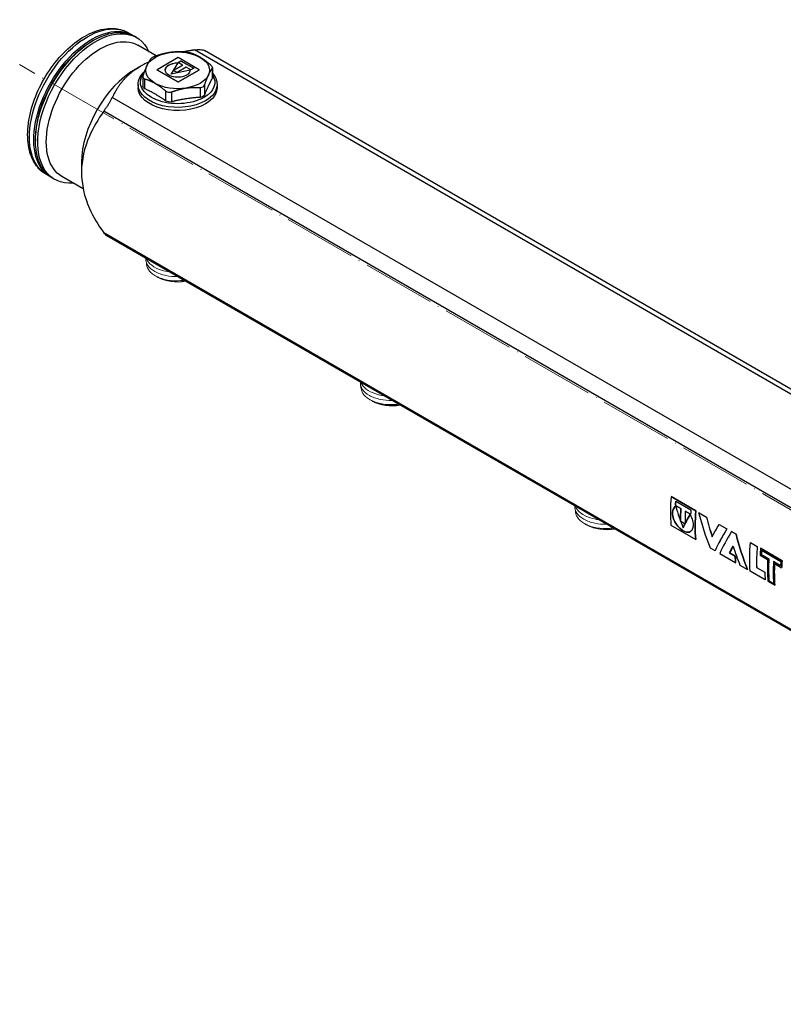
# Model space of a CAD drawing. Units: millimetres. Extents: x 68 to 14597, y 587 to 1023.
# Drawn here: x 14070 to 14322, y 601 to 925 of the extents above; entities that cross this region are included whole.
import ezdxf

# ---------------------------------------------------------------- set-up
doc = ezdxf.new("R2010")
doc.units = ezdxf.units.MM
doc.linetypes.add('ACAD_ISO04W100', pattern=[30, 24, -3, 0, -3])
doc.layers.get('0').update_dxf_attribs({"color": 220})
for name, color, linetype, lineweight in [('Осевая', 1, 'ACAD_ISO04W100', 15), ('Основная толстая', 7, 'Continuous', 30), ('Основная тонкая', 7, 'Continuous', 15)]:
    doc.layers.add(name, color=color, linetype=linetype, lineweight=lineweight)

# ---------------------------------------------------------------- blocks, each defined once
blk = doc.blocks.new('*U681')
at = {"layer": 'Осевая', "color": 0, "transparency": 16777216}
blk.add_line((262.12, -151.34), (-264.21, 152.54), dxfattribs=at)
blk = doc.blocks.new('A$C22510707')
at = {"layer": 'Основная толстая', "extrusion": (-5.55112e-17, 0.816497, 0.57735)}
for p, q in [((-225.16, 163.04), (-226.58, 163.85)), ((-223.87, 162.29), (-224.57, 162.69)), ((-238.59, 161.06), (-238.07, 161.36)), ((-217.35, 156.21), (-223.45, 159.74)), ((216.58, -85.07), (-204.73, 158.18)), ((237.28, -95.33), (-201.5, 158.01)), ((-224.32, 151.79), (-222.56, 152.81)), ((-210.14, 155.64), (-217.07, 151.64)), ((-210.23, 153.91), (-212.44, 150.31)), ((-211.75, 151.42), (-208.68, 153.19)), ((-208.68, 153.11), (-211.68, 151.38)), ((-210.18, 154.06), (-209.21, 154.62)), ((-208.68, 153.19), (-210.18, 154.06)), ((-203.21, 151.64), (-210.14, 155.64)), ((-209.21, 154.54), (-210.11, 154.02)), ((-209.21, 154.54), (-209.21, 154.62)), ((-209.21, 154.62), (-204.97, 152.18)), ((-205.04, 152.14), (-209.21, 154.54)), ((-208.68, 153.11), (-208.68, 153.19)), ((-221.79, 149.4), (-221.79, 146.18)), ((-217.07, 151.64), (-210.14, 147.64)), ((-217.07, 151.56), (-217.07, 151.64)), ((-210.14, 147.56), (-217.07, 151.56)), ((-212.44, 150.31), (-206.21, 151.58)), ((-206.21, 151.5), (-212.44, 150.23)), ((-212.44, 150.23), (-212.44, 150.31)), ((-210.52, 150.71), (-211.75, 151.42)), ((-207.45, 152.48), (-210.52, 150.71)), ((-210.14, 147.64), (-203.21, 151.64)), ((-203.21, 151.56), (-210.14, 147.56)), ((-205.95, 151.61), (-207.45, 152.48)), ((-206.21, 151.5), (-206.21, 151.58)), ((-204.97, 152.18), (-205.95, 151.61)), ((-203.21, 151.56), (-203.21, 151.64)), ((-198.9, 152.11), (-198.9, 148.85)), ((-198.83, 152.33), (-198.83, 149.12)), ((-223.31, 146.75), (-223.31, 145.74)), ((-221.2, 148.66), (-221.2, 145.4)), ((-210.14, 147.56), (-210.14, 147.64)), ((-201.44, 146.64), (-201.44, 143.38)), ((-197.31, 146.75), (-197.31, 145.74)), ((-214.26, 144.66), (-214.26, 141.4)), ((-212.33, 144.36), (-212.33, 141.1)), ((-202.85, 145.82), (-202.85, 142.56)), ((208.38, -111.65), (-231.86, 142.51)), ((204.71, -115.67), (-234.64, 137.99)), ((-257.16, 128.89), (-257.16, 128.29)), ((-242, 121.17), (-242, 117.9)), ((-252.16, 116.27), (-253.58, 117.09)), ((-250.87, 115.52), (-251.57, 115.93)), ((-241.45, 112.39), (-248.45, 116.44)), ((204.71, -155.76), (-234.64, 97.9)), ((205.15, -156.39), (-233.63, 96.94)), ((-39.48, 6.23), (-47.63, 10.94)), ((-47.63, 10.94), (-39.47, 6.23)), ((-47.63, 10.94), (-47.63, 10.94)), ((-46.18, 8.06), (-46.18, 8.06)), ((-46.18, 8.06), (-44.41, 7.04)), ((-44.41, 7.04), (-46.18, 8.06)), ((-46.09, 9.43), (-41.11, 6.55)), ((-44.41, 7.04), (-44.41, 7.04)), ((-42.96, 6.21), (-42.97, 6.2)), ((-41.2, 5.18), (-42.97, 6.2)), ((-42.96, 6.21), (-41.2, 5.19)), ((-39.47, 6.23), (-39.48, 6.23)), ((-38.44, 5.63), (-35.94, 4.18)), ((-38.43, 5.63), (-38.44, 5.63)), ((-38.43, 5.63), (-35.93, 4.19)), ((-35.93, 4.19), (-35.94, 4.18)), ((-47.68, 1.5), (-39.53, -3.2)), ((-44.48, 2.83), (-44.49, 2.82)), ((-43.04, 1.99), (-44.49, 2.82)), ((-44.48, 2.83), (-43.04, 2)), ((-43.7, 0.68), (-43.71, 0.67)), ((-31.78, 1.79), (-31.79, 1.78)), ((-31.79, 1.78), (-29.29, 0.34)), ((-31.78, 1.79), (-29.28, 0.34)), ((-29.28, 0.34), (-29.29, 0.34)), ((-39.52, -3.2), (-39.53, -3.2)), ((-26.2, -1.44), (-27.74, -0.55)), ((-27.73, -0.55), (-27.74, -0.55)), ((-27.73, -0.55), (-26.19, -1.44)), ((-26.19, -1.44), (-26.2, -1.44)), ((-33.14, -6.9), (-34.68, -6.01)), ((-21.51, -4.15), (-19.24, -5.46)), ((-21.5, -4.15), (-21.51, -4.15)), ((-21.5, -4.15), (-19.23, -5.46)), ((-19.23, -5.46), (-19.24, -5.46)), ((-11.04, -10.19), (-18.14, -6.09)), ((-18.14, -6.09), (-11.03, -10.19)), ((-18.14, -6.09), (-18.14, -6.09)), ((-33.13, -6.9), (-33.14, -6.9)), ((-31.6, -7.79), (-26.35, -10.82)), ((-26.48, -8.71), (-28.34, -7.63)), ((-28.33, -7.63), (-28.34, -7.63)), ((-28.33, -7.63), (-26.47, -8.7)), ((-26.47, -8.7), (-26.48, -8.71)), ((-18.3, -8.37), (-15.81, -9.81)), ((-17.9, -8.14), (-17.91, -8.14)), ((-15.42, -9.58), (-17.91, -8.14)), ((-17.9, -8.14), (-15.41, -9.58)), ((-17.81, -6.74), (-11.44, -10.42)), ((-15.41, -9.58), (-15.42, -9.58)), ((-26.35, -10.82), (-26.35, -10.82)), ((-24.94, -11.64), (-22.44, -13.08)), ((-19.43, -12.37), (-16.76, -13.92)), ((-19.43, -12.37), (-19.43, -12.37)), ((-19.43, -12.37), (-16.75, -13.91)), ((-13.88, -10.46), (-13.88, -10.47)), ((-13.88, -10.46), (-11.54, -11.82)), ((-11.54, -11.82), (-13.88, -10.47)), ((-13.54, -11.11), (-11.19, -12.47)), ((-11.19, -12.47), (-11.19, -12.47)), ((-11.03, -10.19), (-11.04, -10.19)), ((-22.43, -13.08), (-22.44, -13.08)), ((-16.61, -16.44), (-21.56, -13.59)), ((-16.75, -13.91), (-16.76, -13.92)), ((-16.61, -16.44), (-16.61, -16.44)), ((-15.7, -16.97), (-13.44, -18.28)), ((-15.36, -16.77), (-15.37, -16.78)), ((-13.84, -17.66), (-15.37, -16.78)), ((-15.36, -16.77), (-13.84, -17.66)), ((-13.43, -18.27), (-13.44, -18.28))]:
    blk.add_line(p, q, dxfattribs=at)
at = {"layer": 'Основная толстая', "extrusion": (-5.72369e-17, 2.89441e-16, -1)}
blk.add_ellipse((-240.08, 140.47), major_axis=(-13.5, -23.38), ratio=0.57735, start_param=0, end_param=3.141593, dxfattribs=at)
at = {"layer": 'Основная толстая', "extrusion": (-1.28814e-17, 1.99733e-16, -1)}
blk.add_ellipse((-238.07, 139.31), major_axis=(-13.5, -23.38), ratio=0.57735, start_param=0, end_param=3.141593, dxfattribs=at)
at = {"layer": 'Основная толстая', "extrusion": (-2.29215e-16, 3.24633e-16, -1)}
blk.add_ellipse((-238.66, 139.65), major_axis=(-13.5, -23.38), ratio=0.57735, start_param=-0.021868, end_param=3.16346, dxfattribs=at)
at = {"layer": 'Основная толстая', "extrusion": (-6.4674e-17, 1.65537e-16, -1)}
blk.add_ellipse((-237.37, 138.9), major_axis=(-13.5, -23.38), ratio=0.57735, start_param=-0.387317, end_param=3.528909, dxfattribs=at)
at = {"layer": 'Основная толстая', "extrusion": (1.35059e-16, 1.78418e-16, -1)}
blk.add_ellipse((-235.95, 138.09), major_axis=(-12.5, -21.65), ratio=0.57735, start_param=0, end_param=3.141593, dxfattribs=at)
at = {"layer": 'Основная толстая', "extrusion": (1.11022e-16, 1.92296e-16, -1)}
blk.add_ellipse((-238.59, 139.61), major_axis=(13.13, 22.75), ratio=0.57735, start_param=-2.356194, end_param=-0.785398, dxfattribs=at)
at = {"layer": 'Основная толстая', "extrusion": (-1.77446e-17, -1.11022e-16, -1)}
blk.add_ellipse((-210.31, 151.46), major_axis=(-10.5, 0), ratio=0.57735, start_param=0.261799, end_param=1.308997, dxfattribs=at)
at = {"layer": 'Основная толстая', "extrusion": (-9.76743e-17, 1.66533e-16, -1)}
blk.add_ellipse((-210.31, 151.46), major_axis=(10.5, 0), ratio=0.57735, start_param=-1.832596, end_param=-0.785398, dxfattribs=at)
at = {"layer": 'Основная толстая', "extrusion": (-2.44186e-17, -5.55112e-17, -1)}
blk.add_ellipse((-210.31, 151.46), major_axis=(-10.5, 0), ratio=0.57735, start_param=-0.785398, end_param=0.261799, dxfattribs=at)
at = {"layer": 'Основная толстая', "extrusion": (-7.89762e-17, 1.66533e-16, -1)}
blk.add_ellipse((-210.31, 151.54), major_axis=(4.1, 0), ratio=0.57735, start_param=-0.018507, end_param=4.730896, dxfattribs=at)
at = {"layer": 'Основная толстая'}
for centre, major_axis, start_param, end_param in [((-210.31, 151.46), (-4.1, 0), -1.577139, -0.017258), ((-224.32, 131.37), (-12.5, -21.65), -2.356194, -0.785398), ((-210.31, 151.46), (4.1, 0), 0.017258, 0.018507), ((-5.46, 30.28), (-29.98, -51.93), -0.887869, -0.695467), ((-3.87, 29.37), (-29.98, -51.92), -0.876139, -0.849209), ((-2.1, 28.34), (-29.98, -51.92), -0.849209, -0.76402), ((1.11, 26.49), (-29.98, -51.93), -0.876278, -0.849209), ((-0.65, 27.51), (-29.98, -51.93), -0.849209, -0.76402), ((2.7, 25.57), (-29.98, -51.92), -0.887869, -0.695467), ((22.94, 13.89), (-29.98, -51.93), -0.887757, -0.748679), ((22.94, 13.89), (-29.98, -51.92), -0.887757, -0.748679), ((24.03, 13.26), (-29.98, -51.93), -0.887757, -0.842907), ((15.87, 17.97), (-29.98, -51.92), -0.740054, -0.695204), ((24.4, 13.05), (-29.98, -51.92), -0.878994, -0.851532), ((26.89, 11.61), (-29.98, -51.92), -0.851532, -0.703829), ((26.52, 11.82), (-29.98, -51.93), -0.842907, -0.695204), ((28.42, 10.72), (-29.98, -51.93), -0.851532, -0.703829), ((28.79, 10.51), (-29.98, -51.92), -0.842758, -0.695204), ((30.77, 9.37), (-29.98, -51.93), -0.879132, -0.851532), ((31.14, 9.16), (-29.98, -51.92), -0.887757, -0.842907), ((25.61, 12.34), (-29.98, -51.93), -0.748679, -0.695204), ((25.61, 12.34), (-29.98, -51.92), -0.748679, -0.695204)]:
    blk.add_ellipse(centre, major_axis=major_axis, ratio=0.57735, start_param=start_param, end_param=end_param, dxfattribs=at)
at = {"layer": 'Основная толстая', "extrusion": (-3.10926e-17, 5.55112e-17, -1)}
blk.add_ellipse((-210.31, 151.46), major_axis=(10.5, 0), ratio=0.57735, start_param=-0.785398, end_param=0.261799, dxfattribs=at)
at = {"layer": 'Основная толстая', "extrusion": (3.41936e-17, -6.11422e-30, -1)}
blk.add_ellipse((-210.31, 147.54), major_axis=(-12.26, 0), ratio=0.57735, start_param=-2.356194, end_param=0.422491, dxfattribs=at)
at = {"layer": 'Основная толстая', "extrusion": (-2.44186e-17, -1.11022e-16, -1)}
blk.add_ellipse((-210.31, 151.46), major_axis=(10.5, 0), ratio=0.57735, start_param=0.261799, end_param=1.308997, dxfattribs=at)
at = {"layer": 'Основная толстая', "extrusion": (2.41384e-17, -1.58584e-33, -1)}
blk.add_ellipse((-210.31, 147.54), major_axis=(12.26, 0), ratio=0.57735, start_param=-0.358253, end_param=0.785398, dxfattribs=at)
at = {"layer": 'Основная толстая', "extrusion": (-3.95764e-17, -1.66533e-16, -1)}
for centre in [(-210.31, 146.75), (-210.31, 145.74)]:
    blk.add_ellipse(centre, major_axis=(-13, 0), ratio=0.57735, start_param=-2.356194, end_param=0, dxfattribs=at)
at = {"layer": 'Основная толстая', "extrusion": (-1.84889e-32, 1.66533e-16, -1)}
blk.add_ellipse((-210.31, 151.46), major_axis=(-10.5, 0), ratio=0.57735, start_param=-1.832596, end_param=-0.785398, dxfattribs=at)
at = {"layer": 'Основная толстая', "extrusion": (6.73131e-17, 1.11022e-16, -1)}
for centre in [(-210.31, 146.75), (-210.31, 145.74)]:
    blk.add_ellipse(centre, major_axis=(13, 0), ratio=0.57735, start_param=0, end_param=0.785398, dxfattribs=at)
at = {"layer": 'Основная толстая', "extrusion": (-4.0637e-17, 1.51659e-16, -1)}
blk.add_ellipse((-3.87, 29.37), major_axis=(29.98, 51.93), ratio=0.57735, start_param=-2.292383, end_param=-2.265315, dxfattribs=at)
at = {"layer": 'Основная толстая', "extrusion": (-4.60422e-16, 2.01726e-16, -1)}
blk.add_ellipse((-2.1, 28.34), major_axis=(29.98, 51.93), ratio=0.57735, start_param=-2.377573, end_param=-2.292383, dxfattribs=at)
at = {"layer": 'Основная толстая', "extrusion": (-2.32933e-16, 2.62682e-16, -1)}
for centre, start_param, end_param in [((2.7, 25.57), -2.446126, -2.253724), ((31.14, 9.16), -2.298686, -2.253836)]:
    blk.add_ellipse(centre, major_axis=(29.98, 51.93), ratio=0.57735, start_param=start_param, end_param=end_param, dxfattribs=at)
at = {"layer": 'Основная толстая', "extrusion": (-1.53385e-16, 3.44952e-16, -1)}
blk.add_ellipse((20.67, 15.2), major_axis=(29.98, 51.93), ratio=0.57735, start_param=-2.446389, end_param=-2.253836, dxfattribs=at)
at = {"layer": 'Основная толстая', "extrusion": (-4.28948e-16, 3.11752e-16, -1)}
blk.add_ellipse((15.87, 17.97), major_axis=(29.98, 51.93), ratio=0.57735, start_param=-2.446389, end_param=-2.401539, dxfattribs=at)
at = {"layer": 'Основная толстая', "extrusion": (-2.81007e-16, 2.90437e-16, -1)}
blk.add_ellipse((24.4, 13.05), major_axis=(29.98, 51.93), ratio=0.57735, start_param=-2.290061, end_param=-2.262461, dxfattribs=at)
at = {"layer": 'Основная толстая', "extrusion": (-2.53252e-16, 3.38511e-16, -1)}
blk.add_ellipse((26.89, 11.61), major_axis=(29.98, 51.93), ratio=0.57735, start_param=-2.437764, end_param=-2.290061, dxfattribs=at)
at = {"layer": 'Основная толстая', "extrusion": (-1.88578e-16, 1.72974e-16, -1)}
blk.add_ellipse((28.79, 10.51), major_axis=(29.98, 51.93), ratio=0.57735, start_param=-2.446389, end_param=-2.298686, dxfattribs=at)
at = {"layer": 'Основная толстая'}
for points, knots in [([(-253.58, 117.09), (-255.03, 117.92), (-256.26, 119.11), (-258.24, 122.1), (-258.95, 123.93), (-259.79, 128.13), (-259.87, 130.54), (-259.35, 135.61), (-258.75, 138.28), (-256.94, 143.58), (-255.74, 146.22), (-252.86, 151.2), (-251.18, 153.55), (-247.5, 157.75), (-245.51, 159.59), (-241.35, 162.59), (-239.19, 163.74), (-234.94, 165.15), (-232.83, 165.44), (-229.31, 165.05), (-227.87, 164.6), (-226.58, 163.85)], [5.497787, 5.497787, 5.497787, 5.497787, 5.778022, 5.778022, 6.078923, 6.078923, 6.406578, 6.406578, 6.739152, 6.739152, 7.069747, 7.069747, 7.399375, 7.399375, 7.729977, 7.729977, 8.062549, 8.062549, 8.390001, 8.390001, 8.63938, 8.63938, 8.63938, 8.63938]), ([(-217.77, 156.07), (-217.81, 156.05), (-217.86, 156.03), (-218.19, 155.91), (-218.45, 155.78), (-218.66, 155.66)], [0.8306706, 0.8306706, 0.8306706, 0.8306706, 0.8448324, 0.8448324, 0.9332045, 0.9332045, 0.9332045, 0.9332045]), ([(-207.25, 157.43), (-207.53, 157.47), (-207.85, 157.51), (-208.19, 157.53), (-208.24, 157.53), (-208.29, 157.53)], [0.9332045, 0.9332045, 0.9332045, 0.9332045, 1.0215765, 1.0215765, 1.0357384, 1.0357384, 1.0357384, 1.0357384]), ([(-206.35, 157.24), (-206.39, 157.25), (-206.42, 157.26), (-206.69, 157.33), (-206.97, 157.38), (-207.25, 157.43)], [0.8306706, 0.8306706, 0.8306706, 0.8306706, 0.8448324, 0.8448324, 0.9332045, 0.9332045, 0.9332045, 0.9332045]), ([(-204.73, 158.18), (-204.28, 158.25), (-203.84, 158.29), (-203.07, 158.32), (-202.74, 158.31), (-202.16, 158.24), (-201.91, 158.18), (-201.63, 158.07), (-201.56, 158.04), (-201.5, 158.01)], [0.6519242, 0.6519242, 0.6519242, 0.6519242, 0.7858038, 0.7858038, 0.9002291, 0.9002291, 1.0146544, 1.0146544, 1.0543022, 1.0543022, 1.0543022, 1.0543022]), ([(-218.66, 155.66), (-218.87, 155.54), (-219.04, 155.42), (-219.15, 155.29), (-219.17, 155.27), (-219.18, 155.25)], [0.9332045, 0.9332045, 0.9332045, 0.9332045, 1.0215765, 1.0215765, 1.0357384, 1.0357384, 1.0357384, 1.0357384]), ([(-198.9, 152.6), (-198.97, 152.77), (-199.12, 152.96), (-199.35, 153.17), (-199.38, 153.2), (-199.41, 153.23)], [0.9332045, 0.9332045, 0.9332045, 0.9332045, 1.0215765, 1.0215765, 1.0357384, 1.0357384, 1.0357384, 1.0357384]), ([(-198.9, 152.11), (-198.88, 152.13), (-198.87, 152.15), (-198.81, 152.29), (-198.82, 152.44), (-198.9, 152.6)], [0.8306706, 0.8306706, 0.8306706, 0.8306706, 0.8448324, 0.8448324, 0.9332045, 0.9332045, 0.9332045, 0.9332045]), ([(-223.31, 146.75), (-223.31, 147.56), (-223.11, 148.36), (-222.39, 149.81), (-221.88, 150.47), (-221.26, 151.06)], [0.7853982, 0.7853982, 0.7853982, 0.7853982, 1.0643677, 1.0643677, 1.3300284, 1.3300284, 1.3300284, 1.3300284]), ([(-221.72, 149.78), (-221.73, 149.74), (-221.74, 149.71), (-221.81, 149.45), (-221.8, 149.24), (-221.72, 149.07)], [0.8306706, 0.8306706, 0.8306706, 0.8306706, 0.8448324, 0.8448324, 0.9332045, 0.9332045, 0.9332045, 0.9332045]), ([(-198.83, 150.51), (-198.38, 150), (-198.02, 149.45), (-197.47, 148.19), (-197.31, 147.47), (-197.31, 146.75)], [3.4619627, 3.4619627, 3.4619627, 3.4619627, 3.6780306, 3.6780306, 3.9269908, 3.9269908, 3.9269908, 3.9269908]), ([(-221.72, 149.07), (-221.64, 148.91), (-221.5, 148.78), (-221.27, 148.68), (-221.24, 148.67), (-221.2, 148.66)], [0.9332045, 0.9332045, 0.9332045, 0.9332045, 1.0215765, 1.0215765, 1.0357384, 1.0357384, 1.0357384, 1.0357384]), ([(-201.95, 146.02), (-201.75, 146.14), (-201.58, 146.32), (-201.46, 146.57), (-201.45, 146.6), (-201.44, 146.64)], [0.9332045, 0.9332045, 0.9332045, 0.9332045, 1.0215765, 1.0215765, 1.0357384, 1.0357384, 1.0357384, 1.0357384]), ([(-198.83, 149.12), (-198.83, 149.05), (-198.84, 148.99), (-198.87, 148.9), (-198.88, 148.88), (-198.9, 148.85)], [0.39983044, 0.39983044, 0.39983044, 0.39983044, 0.43503746, 0.43503746, 0.4499612, 0.4499612, 0.4499612, 0.4499612]), ([(-221.2, 145.4), (-221.24, 145.42), (-221.28, 145.44), (-221.5, 145.56), (-221.65, 145.71), (-221.72, 145.87)], [0.2474849, 0.2474849, 0.2474849, 0.2474849, 0.2624086, 0.2624086, 0.348723, 0.348723, 0.348723, 0.348723]), ([(-214.26, 144.66), (-214.23, 144.63), (-214.19, 144.6), (-213.93, 144.41), (-213.65, 144.29), (-213.37, 144.25)], [0.8306706, 0.8306706, 0.8306706, 0.8306706, 0.8448324, 0.8448324, 0.9332045, 0.9332045, 0.9332045, 0.9332045]), ([(-213.37, 144.25), (-213.08, 144.21), (-212.77, 144.23), (-212.42, 144.32), (-212.38, 144.34), (-212.33, 144.36)], [0.9332045, 0.9332045, 0.9332045, 0.9332045, 1.0215765, 1.0215765, 1.0357384, 1.0357384, 1.0357384, 1.0357384]), ([(-202.85, 145.82), (-202.8, 145.82), (-202.76, 145.82), (-202.43, 145.83), (-202.16, 145.9), (-201.95, 146.02)], [0.8306706, 0.8306706, 0.8306706, 0.8306706, 0.8448324, 0.8448324, 0.9332045, 0.9332045, 0.9332045, 0.9332045]), ([(-201.44, 143.38), (-201.45, 143.35), (-201.47, 143.31), (-201.58, 143.09), (-201.75, 142.93), (-202.16, 142.7), (-202.42, 142.61), (-202.75, 142.57), (-202.8, 142.57), (-202.85, 142.56)], [0.2474849, 0.2474849, 0.2474849, 0.2474849, 0.2624086, 0.2624086, 0.348723, 0.348723, 0.4350375, 0.4350375, 0.4499612, 0.4499612, 0.4499612, 0.4499612]), ([(-234.64, 137.99), (-234.45, 138.25), (-234.25, 138.54), (-233.83, 139.15), (-233.62, 139.47), (-233.21, 140.11), (-233.01, 140.43), (-232.64, 141.05), (-232.46, 141.35), (-232.13, 141.96), (-231.98, 142.26), (-231.86, 142.51)], [0.7918639, 0.7918639, 0.7918639, 0.7918639, 0.9002291, 0.9002291, 1.0146544, 1.0146544, 1.1290797, 1.1290797, 1.243505, 1.243505, 1.3773845, 1.3773845, 1.3773845, 1.3773845]), ([(-213.37, 141.05), (-213.64, 141.09), (-213.92, 141.18), (-214.19, 141.34), (-214.23, 141.37), (-214.26, 141.4)], [0.348723, 0.348723, 0.348723, 0.348723, 0.4350375, 0.4350375, 0.4499612, 0.4499612, 0.4499612, 0.4499612]), ([(-212.33, 141.1), (-212.38, 141.08), (-212.43, 141.07), (-212.78, 141.01), (-213.09, 141), (-213.37, 141.05)], [0.2474849, 0.2474849, 0.2474849, 0.2474849, 0.2624086, 0.2624086, 0.348723, 0.348723, 0.348723, 0.348723]), ([(-234.64, 137.99), (-236.57, 135.33), (-238.19, 132.59), (-241.08, 125.95), (-242, 121.97), (-242, 113.84), (-241.08, 109.81), (-238.19, 103.16), (-236.57, 100.45), (-234.64, 97.9)], [3.388709, 3.388709, 3.388709, 3.388709, 4.48086, 4.48086, 5.974481, 5.974481, 7.468101, 7.468101, 8.560254, 8.560254, 8.560254, 8.560254]), ([(-233.63, 96.94), (-233.77, 97.02), (-233.91, 97.12), (-234.25, 97.42), (-234.45, 97.65), (-234.64, 97.9)], [1.0543021, 1.0543021, 1.0543021, 1.0543021, 1.1290797, 1.1290797, 1.2374449, 1.2374449, 1.2374449, 1.2374449]), ([(-41.34, 5.03), (-40.64, 3.77), (-40.29, 2.31), (-40.38, 1.2), (-40.47, 0.08), (-41, -0.67), (-41.82, -0.8), (-42.65, -0.92), (-43.75, -0.43), (-44.75, 0.5), (-45.75, 1.42), (-46.6, 2.76), (-46.97, 4.06), (-47.34, 5.35), (-47.21, 6.58), (-46.63, 7.29), (-46.47, 7.49), (-46.28, 7.65), (-46.07, 7.77)], [-1.607811, -1.607811, -1.607811, -1.607811, -0.710371, -0.710371, -0.710371, 0.18853, 0.18853, 0.18853, 1.093796, 1.093796, 1.093796, 1.99498, 1.99498, 1.99498, 2.891962, 2.891962, 2.891962, 3.141593, 3.141593, 3.141593, 3.141593]), ([(-46.07, 7.76), (-46.28, 7.65), (-46.47, 7.49), (-46.63, 7.3), (-47.2, 6.58), (-47.33, 5.36), (-46.97, 4.07), (-46.6, 2.77), (-45.74, 1.43), (-44.75, 0.5), (-43.75, -0.43), (-42.64, -0.92), (-41.81, -0.79), (-41.6, -0.76), (-41.41, -0.68), (-41.24, -0.58)], [-3.13889, -3.13889, -3.13889, -3.13889, -2.891962, -2.891962, -2.891962, -1.99498, -1.99498, -1.99498, -1.093796, -1.093796, -1.093796, -0.18853, -0.18853, -0.18853, 0.042399, 0.042399, 0.042399, 0.042399])]:
    blk.add_open_spline(points, degree=3, knots=knots, dxfattribs=at)
for points, weights in [([(-213.03, 157.31), (-215.28, 156.97), (-217.77, 156.07)], [1, 1.02814385086, 1.00490939174]), ([(-208.29, 157.53), (-210.77, 157.66), (-213.03, 157.31)], [1.00490939174, 1.02814385086, 1]), ([(-204.73, 158.18), (-206.65, 157.87), (-208.38, 157.54)], [1.08779092676, 1.10571548288, 1.12094574289]), ([(-202.88, 155.75), (-204.53, 156.7), (-206.35, 157.24)], [1, 1.02814385086, 1.00490939174]), ([(-219.87, 154.17), (-228.09, 150.51), (-231.86, 142.51)], [1.20200002163, 1.23155214663, 1.08779092676]), ([(-220.45, 153.03), (-221.05, 151.73), (-221.72, 149.78)], [1, 1.02814385086, 1.00490939174]), ([(-219.18, 155.25), (-219.85, 154.33), (-220.45, 153.03)], [1.00490939174, 1.02814385086, 1]), ([(-199.41, 153.23), (-201.23, 154.79), (-202.88, 155.75)], [1.00490939174, 1.02814385086, 1]), ([(-201.44, 146.64), (-200.77, 148.59), (-200.17, 149.89)], [1.00490939174, 1.02814385086, 1]), ([(-200.17, 149.89), (-199.56, 151.19), (-198.9, 152.11)], [1, 1.02814385086, 1.00490939174]), ([(-221.2, 148.66), (-219.38, 148.12), (-217.73, 147.17)], [1.00490939174, 1.02814385086, 1]), ([(-217.73, 147.17), (-216.08, 146.22), (-214.26, 144.66)], [1, 1.02814385086, 1.00490939174]), ([(-212.33, 144.36), (-209.84, 145.26), (-207.59, 145.6)], [1.00490939174, 1.02814385086, 1]), ([(-207.59, 145.6), (-205.34, 145.95), (-202.85, 145.82)], [1, 1.02814385086, 1.00490939174])]:
    blk.add_rational_spline(points, weights, degree=2, dxfattribs=at)
for points in [[(-221.72, 145.87), (-221.76, 145.97), (-221.79, 146.07), (-221.79, 146.18)], [(-46.07, 7.77), (-45.38, 5.35), (-44.59, 2.98), (-43.71, 0.67)], [(-43.71, 0.67), (-43.01, 2.07), (-42.22, 3.53), (-41.34, 5.03)], [(-41.33, 5.03), (-42.22, 3.53), (-43.01, 2.07), (-43.7, 0.68)], [(-34.68, -6.01), (-36.2, -2.29), (-37.45, 1.61), (-38.44, 5.63)], [(-35.94, 4.18), (-35.4, 1.99), (-34.78, -0.17), (-34.09, -2.28)], [(-35.93, 4.19), (-35.39, 2), (-34.78, -0.16), (-34.08, -2.27)], [(-34.09, -2.28), (-33.4, -0.97), (-32.63, 0.39), (-31.79, 1.78)], [(-29.29, 0.34), (-30.83, -2.21), (-32.12, -4.65), (-33.14, -6.9)], [(-29.28, 0.34), (-30.83, -2.21), (-32.11, -4.64), (-33.13, -6.9)], [(-27.74, -0.55), (-29.29, -3.11), (-30.57, -5.54), (-31.6, -7.79)], [(-22.44, -13.08), (-23.95, -9.36), (-25.21, -5.46), (-26.2, -1.44)], [(-26.19, -1.44), (-25.2, -5.46), (-23.95, -9.36), (-22.43, -13.08)], [(-28.34, -7.63), (-27.98, -6.9), (-27.6, -6.16), (-27.19, -5.4)], [(-27.18, -5.4), (-27.59, -6.16), (-27.97, -6.9), (-28.33, -7.63)], [(-27.19, -5.4), (-26.52, -7.52), (-25.77, -9.61), (-24.94, -11.64)]]:
    blk.add_open_spline(points, degree=3, dxfattribs=at)
for points, weights in [([(-198.9, 148.85), (-199.07, 148.53), (-200.32, 146.2), (-201.44, 143.38)], [5.72696392414, 5.80320388172, 6.24536050347, 5.72696392414]), ([(-214.26, 141.4), (-214.75, 141.74), (-218.14, 144.04), (-221.2, 145.4)], [5.72696392414, 5.80320388173, 6.24536050347, 5.72696392414]), ([(-202.85, 142.56), (-203.51, 142.52), (-208.15, 142.14), (-212.33, 141.1)], [5.72696392414, 5.80320388172, 6.24536050347, 5.72696392414])]:
    blk.add_rational_spline(points, weights, degree=2, knots=[9.000835, 9.000835, 9.000835, 9.74278, 14.787666, 14.787666, 14.787666], dxfattribs=at)
at = {"layer": 'Основная тонкая', "extrusion": (-5.55112e-17, 0.816497, 0.57735)}
for p, q in [((-217.57, 83.7), (-217.67, 83.76)), ((-216.74, 83.22), (-216.86, 83.29)), ((-146.85, 42.87), (-146.96, 42.94)), ((-146.03, 42.4), (-146.15, 42.47)), ((-76.14, 2.05), (-76.25, 2.11)), ((-75.32, 1.57), (-75.44, 1.64))]:
    blk.add_line(p, q, dxfattribs=at)
at = {"layer": 'Основная тонкая'}
for centre in [(-210.31, 86.94), (-139.6, 46.11), (-68.89, 5.29)]:
    blk.add_ellipse(centre, major_axis=(9.1, 0), ratio=0.57735, start_param=-2.356194, end_param=-1.270524, dxfattribs=at)
for points, knots in [([(-220.79, 89.53), (-220.87, 88.72), (-220.65, 87.9), (-220.13, 87.14), (-219.62, 86.38), (-218.82, 85.69), (-217.8, 85.12), (-216.77, 84.55), (-215.53, 84.1), (-214.17, 83.82), (-212.95, 83.57), (-211.63, 83.45), (-210.32, 83.48)], [10.153308, 10.153308, 10.153308, 10.153308, 10.570474, 10.570474, 10.570474, 10.986867, 10.986867, 10.986867, 11.403948, 11.403948, 11.403948, 11.780143, 11.780143, 11.780143, 11.780143]), ([(-220.6, 89.41), (-220.3, 88.62), (-219.71, 87.86), (-218.87, 87.21), (-218.02, 86.55), (-216.93, 86), (-215.67, 85.6), (-214.83, 85.33), (-213.92, 85.13), (-212.97, 85.01)], [16.694891, 16.694891, 16.694891, 16.694891, 17.111138, 17.111138, 17.111138, 17.527845, 17.527845, 17.527845, 17.808324, 17.808324, 17.808324, 17.808324]), ([(-213.65, 82.33), (-214.93, 82.58), (-216.11, 82.96), (-218.14, 83.97), (-218.96, 84.58), (-220.13, 85.94), (-220.48, 86.68), (-220.58, 87.62), (-220.59, 87.79), (-220.58, 87.97)], [0, 0, 0, 0, 0.408881, 0.408881, 0.815027, 0.815027, 1.218437, 1.218437, 1.313953, 1.313953, 1.313953, 1.313953]), ([(-217.57, 83.7), (-217.42, 83.62), (-217.28, 83.54), (-216.63, 83.21), (-216.09, 82.99), (-214.92, 82.61), (-214.3, 82.45), (-213.65, 82.33)], [2.9035913, 2.9035913, 2.9035913, 2.9035913, 2.9668192, 2.9668192, 3.1739319, 3.1739319, 3.3830778, 3.3830778, 3.3830778, 3.3830778]), ([(-207.72, 81.98), (-208.2, 81.9), (-208.69, 81.84), (-210.4, 81.71), (-211.63, 81.76), (-213.97, 82.12), (-215.05, 82.43), (-216.43, 83.05), (-216.83, 83.26), (-217.2, 83.5)], [5.695867, 5.695867, 5.695867, 5.695867, 5.845799, 5.845799, 6.213604, 6.213604, 6.578667, 6.578667, 6.747354, 6.747354, 6.747354, 6.747354]), ([(-213.65, 82.33), (-212.26, 82.1), (-210.79, 82.03), (-209.34, 82.14), (-208.96, 82.17), (-208.58, 82.21), (-208.2, 82.26)], [5.1743879, 5.1743879, 5.1743879, 5.1743879, 5.5905462, 5.5905462, 5.5905462, 5.6996105, 5.6996105, 5.6996105, 5.6996105]), ([(-150.08, 48.7), (-150.16, 47.89), (-149.94, 47.07), (-149.42, 46.31), (-148.91, 45.56), (-148.11, 44.86), (-147.09, 44.29), (-146.06, 43.72), (-144.82, 43.28), (-143.46, 43), (-142.24, 42.75), (-140.92, 42.63), (-139.61, 42.66)], [10.153308, 10.153308, 10.153308, 10.153308, 10.570474, 10.570474, 10.570474, 10.986867, 10.986867, 10.986867, 11.403948, 11.403948, 11.403948, 11.780143, 11.780143, 11.780143, 11.780143]), ([(-149.89, 48.59), (-149.59, 47.8), (-149, 47.04), (-148.16, 46.38), (-147.31, 45.73), (-146.22, 45.18), (-144.96, 44.78), (-144.12, 44.51), (-143.2, 44.31), (-142.25, 44.18)], [16.694891, 16.694891, 16.694891, 16.694891, 17.111138, 17.111138, 17.111138, 17.527845, 17.527845, 17.527845, 17.808324, 17.808324, 17.808324, 17.808324]), ([(-142.93, 41.51), (-144.22, 41.75), (-145.4, 42.14), (-147.43, 43.15), (-148.25, 43.76), (-149.42, 45.12), (-149.77, 45.86), (-149.87, 46.79), (-149.87, 46.97), (-149.87, 47.15)], [0, 0, 0, 0, 0.408881, 0.408881, 0.815027, 0.815027, 1.218437, 1.218437, 1.313953, 1.313953, 1.313953, 1.313953]), ([(-146.85, 42.87), (-146.71, 42.79), (-146.57, 42.71), (-145.92, 42.39), (-145.38, 42.16), (-144.21, 41.78), (-143.59, 41.63), (-142.93, 41.51)], [2.9035913, 2.9035913, 2.9035913, 2.9035913, 2.9668192, 2.9668192, 3.1739319, 3.1739319, 3.3830778, 3.3830778, 3.3830778, 3.3830778]), ([(-137.01, 41.15), (-137.49, 41.07), (-137.98, 41.01), (-139.69, 40.89), (-140.92, 40.94), (-143.25, 41.3), (-144.34, 41.61), (-145.72, 42.22), (-146.12, 42.44), (-146.49, 42.67)], [5.695867, 5.695867, 5.695867, 5.695867, 5.845799, 5.845799, 6.213604, 6.213604, 6.578667, 6.578667, 6.747354, 6.747354, 6.747354, 6.747354]), ([(-142.93, 41.51), (-141.55, 41.27), (-140.08, 41.21), (-138.63, 41.31), (-138.24, 41.34), (-137.87, 41.38), (-137.49, 41.43)], [5.1743879, 5.1743879, 5.1743879, 5.1743879, 5.5905462, 5.5905462, 5.5905462, 5.6996105, 5.6996105, 5.6996105, 5.6996105]), ([(-79.37, 7.88), (-79.45, 7.07), (-79.23, 6.25), (-78.71, 5.49), (-78.2, 4.73), (-77.4, 4.04), (-76.38, 3.47), (-75.35, 2.9), (-74.11, 2.45), (-72.75, 2.17), (-71.53, 1.92), (-70.21, 1.8), (-68.9, 1.83)], [10.153308, 10.153308, 10.153308, 10.153308, 10.570474, 10.570474, 10.570474, 10.986867, 10.986867, 10.986867, 11.403948, 11.403948, 11.403948, 11.780143, 11.780143, 11.780143, 11.780143]), ([(-79.17, 7.76), (-78.88, 6.97), (-78.29, 6.21), (-77.45, 5.56), (-76.6, 4.9), (-75.51, 4.35), (-74.25, 3.95), (-73.41, 3.68), (-72.49, 3.48), (-71.54, 3.36)], [16.694891, 16.694891, 16.694891, 16.694891, 17.111138, 17.111138, 17.111138, 17.527845, 17.527845, 17.527845, 17.808324, 17.808324, 17.808324, 17.808324]), ([(-72.22, 0.69), (-73.51, 0.93), (-74.69, 1.31), (-76.71, 2.32), (-77.54, 2.93), (-78.71, 4.29), (-79.06, 5.03), (-79.16, 5.97), (-79.16, 6.14), (-79.15, 6.32)], [0, 0, 0, 0, 0.408881, 0.408881, 0.815027, 0.815027, 1.218437, 1.218437, 1.313953, 1.313953, 1.313953, 1.313953]), ([(-76.14, 2.05), (-76, 1.97), (-75.86, 1.89), (-75.21, 1.56), (-74.67, 1.34), (-73.5, 0.96), (-72.87, 0.8), (-72.22, 0.69)], [2.9035913, 2.9035913, 2.9035913, 2.9035913, 2.9668192, 2.9668192, 3.1739319, 3.1739319, 3.3830778, 3.3830778, 3.3830778, 3.3830778]), ([(-66.3, 0.33), (-66.78, 0.25), (-67.27, 0.19), (-68.98, 0.06), (-70.21, 0.11), (-72.54, 0.47), (-73.63, 0.78), (-75.01, 1.4), (-75.41, 1.61), (-75.78, 1.85)], [5.695867, 5.695867, 5.695867, 5.695867, 5.845799, 5.845799, 6.213604, 6.213604, 6.578667, 6.578667, 6.747354, 6.747354, 6.747354, 6.747354]), ([(-72.22, 0.69), (-70.84, 0.45), (-69.36, 0.38), (-67.91, 0.49), (-67.53, 0.52), (-67.16, 0.56), (-66.78, 0.61)], [5.1743879, 5.1743879, 5.1743879, 5.1743879, 5.5905462, 5.5905462, 5.5905462, 5.6996105, 5.6996105, 5.6996105, 5.6996105])]:
    blk.add_open_spline(points, degree=3, knots=knots, dxfattribs=at)
at = {"layer": 'Осевая'}
blk.add_blockref('*U681', (1.82, 0.81), dxfattribs=at)

msp = doc.modelspace()

# ---------------------------------------------------------------- block references
msp.add_blockref('A$C22510707', (14332.87, 756.9, -0.2))

doc.saveas('drawing.dxf')
